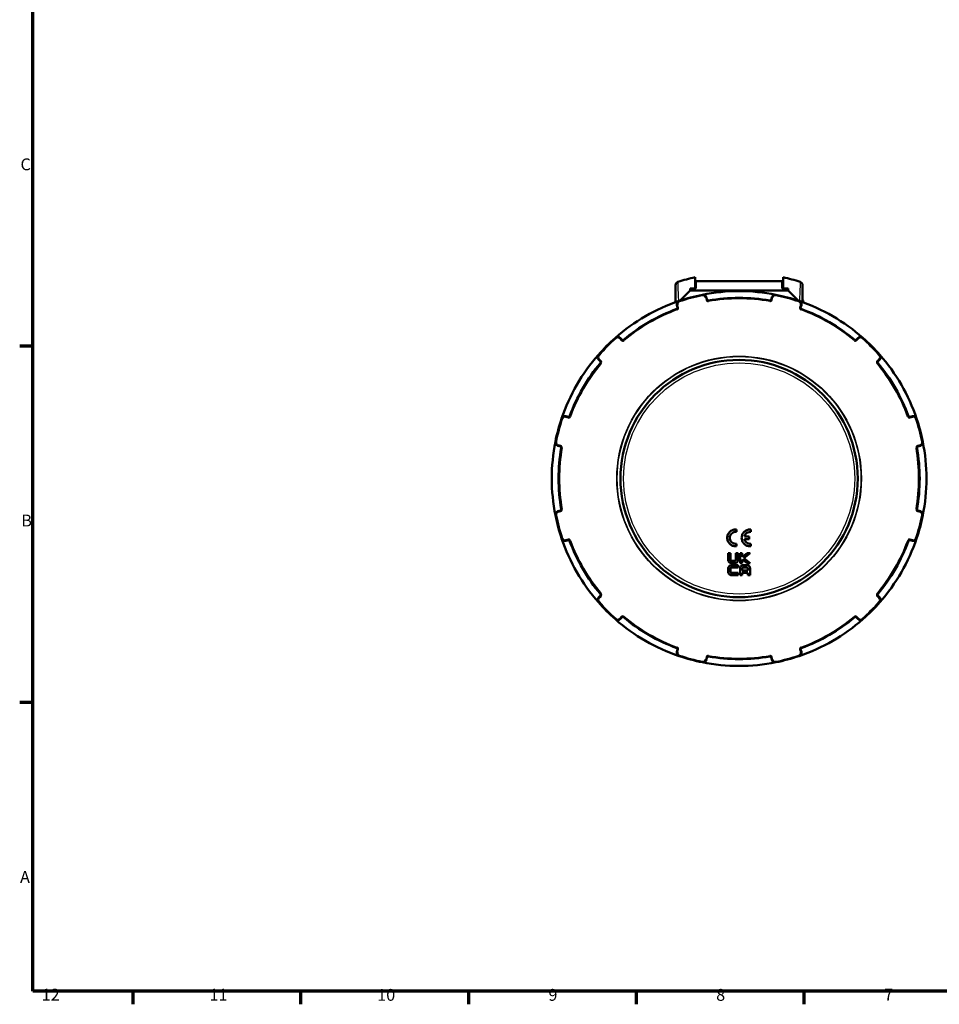
# Model space of a CAD drawing. Units: millimetres. Extents: x 0 to 594, y 0 to 841.
# Drawn here: x 16 to 287, y 16 to 307 of the extents above; entities that cross this region are included whole.
import ezdxf

# ---------------------------------------------------------------- set-up
doc = ezdxf.new("R2010")
doc.units = ezdxf.units.MM
doc.layers.get('0').update_dxf_attribs({"lineweight": 25})
for name, color, linetype, lineweight in [('Rahmen (ISO)', 7, 'Continuous', 70), ('Sichtbar (ISO)', 7, 'Continuous', 50), ('Skizziergeometrie (ISO)', 7, 'Continuous', 25)]:
    doc.layers.add(name, color=color, linetype=linetype, lineweight=lineweight)
doc.layers.add('Sichtbar schmal (ISO)', color=8, linetype='Continuous', lineweight=25, true_color=0x808080)
doc.styles.add('Arial 3_5', font='arial.ttf')

# ---------------------------------------------------------------- blocks, each defined once
blk = doc.blocks.new('Ränder Standardrahmen')
at = {"layer": 'Rahmen (ISO)'}
for p, q in [((20, 210.25), (16.1, 210.25)), ((20, 105.12), (16.1, 105.12)), ((49.5, 20), (49.5, 16.1)), ((99, 20), (99, 16.1)), ((148.5, 20), (148.5, 16.1)), ((198, 20), (198, 16.1)), ((247.5, 20), (247.5, 16.1))]:
    blk.add_line(p, q, dxfattribs=at)
at = {"layer": 'Rahmen (ISO)', "flags": 128}
blk.add_lwpolyline([(20, 20), (20, 821), (574, 821), (574, 20), (20, 20)], dxfattribs=at)
at = {"layer": 'Skizziergeometrie (ISO)', "char_height": 3.5, "attachment_point": 7, "style": 'Arial 3_5'}
for s, insert in [('C', (16.34, 261)), ('B', (16.59, 155.94)), ('A', (16.21, 50.81)), ('12', (22.59, 16.1)), ('11', (72.09, 16.1)), ('10', (121.59, 16.04)), ('9', (172.1, 16.04)), ('8', (221.6, 16.04)), ('7', (271.13, 16.1))]:
    blk.add_mtext(s, dxfattribs=dict(at, insert=insert))

msp = doc.modelspace()

# ---------------------------------------------------------------- linework, layer by layer
at = {"layer": 'Sichtbar (ISO)'}
for p, q in [((215.36, 227.27), (215.36, 230.52)), ((215.61, 229.18), (215.61, 229.43)), ((215.61, 229.43), (238.61, 229.43)), ((241.11, 229.43), (238.61, 229.43)), ((241.11, 229.43), (241.11, 229.18)), ((241.36, 230.52), (241.36, 227.27)), ((209.61, 228.23), (209.61, 223.17)), ((213.91, 226.6), (210.95, 223.64)), ((215.61, 227.27), (213.91, 227.27)), ((213.91, 227.27), (213.91, 226.6)), ((213.91, 226.6), (242.81, 226.6)), ((215.61, 229.18), (215.61, 227.27)), ((241.11, 227.27), (241.11, 229.18)), ((241.11, 227.27), (242.81, 227.27)), ((242.81, 226.6), (242.81, 227.27)), ((245.78, 223.64), (242.81, 226.6)), ((247.11, 223.17), (247.11, 228.23)), ((218.9, 223.88), (218.69, 224.66)), ((238.04, 224.66), (237.83, 223.88)), ((247.31, 223.68), (247.11, 223.88)), ((247.31, 223.68), (247.31, 223.1)), ((210, 222.33), (210.21, 221.55)), ((246.52, 221.55), (246.73, 222.33)), ((193.82, 212.09), (193.25, 212.66)), ((263.48, 212.66), (262.91, 212.09)), ((186.88, 206.29), (187.45, 205.73)), ((269.28, 205.73), (269.85, 206.29)), ((177.99, 189.33), (177.21, 189.54)), ((279.52, 189.54), (278.74, 189.33)), ((174.88, 180.85), (175.66, 180.64)), ((281.07, 180.64), (281.85, 180.85)), ((175.66, 161.71), (174.88, 161.51)), ((281.85, 161.51), (281.07, 161.71)), ((227.61, 155.41), (227.61, 156.16)), ((231.36, 154.05), (229.91, 154.05)), ((231.36, 153.3), (231.36, 154.05)), ((231.86, 155.41), (231.86, 156.16)), ((177.21, 152.81), (177.99, 153.02)), ((227.61, 151.19), (227.61, 151.94)), ((229.91, 153.3), (231.36, 153.3)), ((231.86, 151.19), (231.86, 151.94)), ((278.74, 153.02), (279.52, 152.81)), ((225.79, 149.18), (225.11, 149.18)), ((225.11, 149.18), (225.11, 147.23)), ((225.79, 147.24), (225.79, 149.18)), ((228.09, 149.18), (227.42, 149.18)), ((227.42, 149.18), (227.42, 147.24)), ((228.09, 147.23), (228.09, 149.18)), ((229.31, 149.18), (228.64, 149.18)), ((228.64, 149.18), (228.64, 146.2)), ((230.75, 149.18), (229.31, 148.05)), ((229.31, 148.05), (229.31, 149.18)), ((229.73, 147.69), (231.62, 149.18)), ((231.62, 149.18), (230.75, 149.18)), ((228.09, 145.66), (226.15, 145.66)), ((226.16, 146.2), (227.05, 146.2)), ((227.04, 146.87), (226.17, 146.87)), ((228.09, 144.98), (228.09, 145.66)), ((228.64, 146.2), (229.31, 146.2)), ((229.31, 147.33), (230.75, 146.2)), ((229.31, 146.2), (229.31, 147.33)), ((230.57, 145.66), (229.68, 145.66)), ((231.62, 146.2), (229.73, 147.69)), ((230.75, 146.2), (231.62, 146.2)), ((225.11, 144.6), (225.11, 143.73)), ((225.79, 143.73), (225.79, 144.6)), ((226.15, 144.98), (228.09, 144.98)), ((228.09, 143.35), (226.15, 143.35)), ((226.15, 142.68), (228.09, 142.68)), ((228.09, 142.68), (228.09, 143.35)), ((228.64, 144.63), (228.64, 142.68)), ((228.64, 142.68), (229.31, 142.68)), ((229.31, 144.03), (229.31, 144.62)), ((230.94, 144.03), (229.31, 144.03)), ((229.31, 142.68), (229.31, 143.35)), ((229.31, 143.35), (230.94, 143.35)), ((229.69, 144.98), (230.56, 144.98)), ((230.94, 144.62), (230.94, 144.03)), ((230.94, 143.35), (230.94, 142.68)), ((230.94, 142.68), (231.61, 142.68)), ((231.61, 142.68), (231.61, 144.63)), ((187.45, 136.63), (186.88, 136.06)), ((269.85, 136.06), (269.28, 136.63)), ((193.25, 129.7), (193.82, 130.26)), ((262.91, 130.26), (263.48, 129.7)), ((210.21, 120.8), (210, 120.03)), ((246.73, 120.03), (246.52, 120.8)), ((218.69, 117.7), (218.9, 118.47)), ((237.83, 118.47), (238.04, 117.7))]:
    msp.add_line(p, q, dxfattribs=at)
msp.add_circle((228.36, 171.18), 35, dxfattribs=at)
for centre, radius, start, end in [((228.36, 171.18), 60.75, 102.3564, 107.2818), ((228.36, 171.18), 60.75, 72.7182, 77.6436), ((210.61, 228.23), 1, 107.2818, 180), ((246.11, 228.23), 1, 0, 72.7182), ((228.36, 171.18), 55.27, 101.3026, 108.6974), ((228.36, 171.18), 55.28, 78.6974, 101.3026), ((217.73, 224.4), 1, 15, 101.3026), ((219.19, 223.96), 0.3, 195, 279.8597), ((228.36, 171.18), 53.27, 80.1403, 99.8597), ((237.54, 223.96), 0.3, 260.1403, 345), ((239, 224.4), 1, 78.6974, 165), ((228.36, 171.18), 55.28, 71.3026, 78.6974), ((228.36, 171.18), 55.28, 108.6974, 131.3026), ((228.36, 171.18), 53.28, 110.1403, 129.8597), ((210.97, 222.59), 1, 108.6974, 195), ((209.92, 221.48), 0.3, 290.1403, 15), ((245.76, 222.59), 1, 345, 71.3026), ((228.36, 171.18), 55.28, 48.6974, 71.3026), ((246.81, 221.48), 0.3, 165, 249.8597), ((228.36, 171.18), 53.27, 50.1403, 69.8597), ((228.36, 171.18), 55.28, 131.3026, 138.6974), ((192.54, 211.95), 1, 45, 131.3026), ((194.03, 212.3), 0.3, 225, 309.8597), ((262.7, 212.3), 0.3, 230.1403, 315), ((264.19, 211.95), 1, 48.6974, 135), ((228.36, 171.18), 55.28, 41.3026, 48.6974), ((228.36, 171.18), 55.28, 138.6974, 161.3026), ((187.59, 207), 1, 138.6974, 225), ((269.14, 207), 1, 315, 41.3026), ((228.36, 171.18), 55.28, 18.6974, 41.3026), ((228.36, 171.18), 53.27, 140.1403, 159.8597), ((187.24, 205.51), 0.3, 320.1403, 45), ((269.49, 205.51), 0.3, 135, 219.8597), ((228.36, 171.18), 53.28, 20.1403, 39.8597), ((228.36, 171.18), 55.28, 161.3026, 168.6974), ((176.95, 188.58), 1, 75, 161.3026), ((178.07, 189.62), 0.3, 255, 339.8597), ((278.66, 189.62), 0.3, 200.1403, 285), ((279.78, 188.58), 1, 18.6974, 105), ((228.36, 171.18), 55.28, 11.3026, 18.6974), ((228.36, 171.18), 55.27, 168.6974, 191.3026), ((175.14, 181.81), 1, 168.6974, 255), ((228.36, 171.18), 53.28, 170.1403, 189.8597), ((175.58, 180.35), 0.3, 350.1403, 75), ((281.15, 180.35), 0.3, 105, 189.8597), ((228.36, 171.18), 53.28, 350.1403, 9.8597), ((281.59, 181.81), 1, 285, 11.3026), ((228.36, 171.18), 55.27, 348.6974, 11.3026), ((175.14, 160.54), 1, 105, 191.3026), ((228.36, 171.18), 55.27, 191.3026, 198.6974), ((175.58, 162), 0.3, 285, 9.8597), ((228.36, 171.18), 55.28, 341.3026, 348.6974), ((281.15, 162), 0.3, 170.1403, 255), ((281.59, 160.54), 1, 348.6974, 75), ((176.95, 153.78), 1, 198.6974, 285), ((228.36, 171.18), 55.27, 198.6974, 221.3026), ((178.07, 152.73), 0.3, 20.1403, 105), ((228.36, 171.18), 53.27, 200.1403, 219.8597), ((228.36, 171.18), 53.27, 320.1403, 339.8597), ((228.36, 171.18), 55.28, 318.6974, 341.3026), ((278.66, 152.73), 0.3, 75, 159.8597), ((279.78, 153.78), 1, 255, 341.3026), ((187.24, 136.84), 0.3, 315, 39.8597), ((269.49, 136.84), 0.3, 140.1403, 225), ((187.59, 135.35), 1, 135, 221.3026), ((228.36, 171.18), 55.28, 221.3026, 228.6974), ((228.36, 171.18), 55.28, 311.3026, 318.6974), ((269.14, 135.35), 1, 318.6974, 45), ((192.54, 130.4), 1, 228.6974, 315), ((228.36, 171.18), 55.28, 228.6974, 251.3026), ((194.03, 130.05), 0.3, 50.1403, 135), ((228.36, 171.18), 53.27, 230.1403, 249.8597), ((228.36, 171.18), 55.28, 288.6974, 311.3026), ((228.36, 171.18), 53.27, 290.1403, 309.8597), ((262.7, 130.05), 0.3, 45, 129.8597), ((264.19, 130.4), 1, 225, 311.3026), ((210.97, 119.77), 1, 165, 251.3026), ((209.92, 120.88), 0.3, 345, 69.8597), ((245.76, 119.77), 1, 288.6974, 15), ((246.81, 120.88), 0.3, 110.1403, 195), ((228.36, 171.18), 55.28, 251.3026, 258.6974), ((217.73, 117.95), 1, 258.6974, 345), ((228.36, 171.18), 55.28, 258.6974, 281.3026), ((219.19, 118.39), 0.3, 80.1403, 165), ((228.36, 171.18), 53.27, 260.1403, 279.8597), ((237.54, 118.39), 0.3, 15, 99.8597), ((239, 117.95), 1, 195, 281.3026), ((228.36, 171.18), 55.28, 281.3026, 288.6974)]:
    msp.add_arc(centre, radius, start, end, dxfattribs=at)
for points, knots in [([(227.61, 151.19), (227.3, 151.16), (226.96, 151.19), (226.33, 151.38), (226.03, 151.54), (225.54, 151.94), (225.32, 152.2), (225, 152.79), (224.91, 153.11), (224.85, 153.74), (224.88, 154.08), (225.07, 154.72), (225.23, 155.02), (225.63, 155.5), (225.89, 155.72), (226.48, 156.04), (226.8, 156.13), (227.28, 156.18), (227.45, 156.18), (227.61, 156.16)], [0, 0, 0, 0, 0.0941531, 0.0941531, 0.1883063, 0.1883063, 0.2826285, 0.2826285, 0.3769507, 0.3769507, 0.4713018, 0.4713018, 0.5656528, 0.5656528, 0.6598349, 0.6598349, 0.7540169, 0.7540169, 0.8027367, 0.8027367, 0.8027367, 0.8027367]), ([(227.61, 155.41), (227.45, 155.43), (227.27, 155.43), (227.11, 155.41), (226.9, 155.38), (226.67, 155.3), (226.27, 155.06), (226.1, 154.9), (225.83, 154.55), (225.73, 154.34), (225.61, 153.88), (225.6, 153.64), (225.66, 153.21), (225.74, 152.98), (225.98, 152.58), (226.14, 152.41), (226.49, 152.14), (226.71, 152.04), (227.16, 151.92), (227.4, 151.91), (227.61, 151.94)], [-0.0484366, -0.0484366, -0.0484366, -0.0484366, 0, 0, 0, 0.065932, 0.065932, 0.1318639, 0.1318639, 0.1979104, 0.1979104, 0.263957, 0.263957, 0.329978, 0.329978, 0.395999, 0.395999, 0.4619054, 0.4619054, 0.5278118, 0.5278118, 0.5278118, 0.5278118]), ([(231.86, 151.19), (231.55, 151.16), (231.21, 151.19), (230.58, 151.38), (230.28, 151.54), (229.79, 151.94), (229.57, 152.2), (229.25, 152.79), (229.16, 153.11), (229.1, 153.74), (229.12, 154.08), (229.32, 154.72), (229.48, 155.02), (229.88, 155.5), (230.14, 155.72), (230.73, 156.04), (231.05, 156.13), (231.53, 156.18), (231.7, 156.18), (231.86, 156.16)], [0, 0, 0, 0, 0.0941723, 0.0941723, 0.1883446, 0.1883446, 0.2826976, 0.2826976, 0.3770507, 0.3770507, 0.4713876, 0.4713876, 0.5657245, 0.5657245, 0.6598808, 0.6598808, 0.754037, 0.754037, 0.8027597, 0.8027597, 0.8027597, 0.8027597]), ([(231.86, 155.41), (231.68, 155.43), (231.49, 155.43), (231.08, 155.36), (230.86, 155.27), (230.49, 155.03), (230.31, 154.87), (230.05, 154.49), (229.95, 154.27), (229.91, 154.05)], [0.276571, 0.276571, 0.276571, 0.276571, 0.329919, 0.329919, 0.3958283, 0.3958283, 0.4618271, 0.4618271, 0.5278258, 0.5278258, 0.5278258, 0.5278258]), ([(229.91, 153.3), (229.94, 153.12), (230.01, 152.95), (230.23, 152.58), (230.39, 152.41), (230.74, 152.14), (230.96, 152.04), (231.41, 151.92), (231.65, 151.91), (231.86, 151.94)], [0.2764823, 0.2764823, 0.2764823, 0.2764823, 0.3299469, 0.3299469, 0.3959918, 0.3959918, 0.4619089, 0.4619089, 0.5278259, 0.5278259, 0.5278259, 0.5278259]), ([(226.16, 146.2), (226.02, 146.2), (225.89, 146.22), (225.64, 146.32), (225.53, 146.4), (225.33, 146.58), (225.25, 146.7), (225.17, 146.89), (225.15, 146.95), (225.12, 147.09), (225.11, 147.16), (225.11, 147.23)], [0, 0, 0, 0, 0.0406047, 0.0406047, 0.0809275, 0.0809275, 0.1220416, 0.1220416, 0.1426922, 0.1426922, 0.1639496, 0.1639496, 0.1639496, 0.1639496]), ([(225.11, 144.6), (225.11, 144.74), (225.14, 144.87), (225.24, 145.13), (225.32, 145.24), (225.51, 145.44), (225.62, 145.52), (225.81, 145.6), (225.88, 145.62), (226.01, 145.65), (226.08, 145.66), (226.15, 145.66)], [0, 0, 0, 0, 0.0411543, 0.0411543, 0.0824902, 0.0824902, 0.124124, 0.124124, 0.1441353, 0.1441353, 0.164691, 0.164691, 0.164691, 0.164691]), ([(225.79, 147.24), (225.79, 147.19), (225.8, 147.15), (225.83, 147.06), (225.86, 147.02), (225.92, 146.96), (225.97, 146.93), (226.03, 146.9), (226.06, 146.89), (226.11, 146.88), (226.14, 146.87), (226.17, 146.87)], [0, 0, 0, 0, 0.0135569, 0.0135569, 0.02730117, 0.02730117, 0.04196116, 0.04196116, 0.04999746, 0.04999746, 0.0583113, 0.0583113, 0.0583113, 0.0583113]), ([(227.04, 146.87), (227.09, 146.87), (227.14, 146.88), (227.23, 146.92), (227.27, 146.95), (227.34, 147.02), (227.37, 147.06), (227.4, 147.12), (227.41, 147.14), (227.41, 147.19), (227.42, 147.21), (227.42, 147.24)], [0, 0, 0, 0, 0.01496071, 0.01496071, 0.02966322, 0.02966322, 0.04427862, 0.04427862, 0.05125498, 0.05125498, 0.05841857, 0.05841857, 0.05841857, 0.05841857]), ([(228.09, 147.23), (228.09, 147.1), (228.07, 146.97), (227.97, 146.73), (227.9, 146.61), (227.71, 146.42), (227.6, 146.34), (227.41, 146.26), (227.34, 146.24), (227.2, 146.21), (227.12, 146.2), (227.05, 146.2)], [0, 0, 0, 0, 0.0394434, 0.0394434, 0.0790324, 0.0790324, 0.1202642, 0.1202642, 0.1417516, 0.1417516, 0.1639182, 0.1639182, 0.1639182, 0.1639182]), ([(228.64, 144.63), (228.64, 144.76), (228.66, 144.89), (228.76, 145.13), (228.83, 145.24), (229.02, 145.43), (229.13, 145.51), (229.32, 145.6), (229.39, 145.62), (229.53, 145.65), (229.61, 145.66), (229.68, 145.66)], [0, 0, 0, 0, 0.0394975, 0.0394975, 0.0790998, 0.0790998, 0.1203026, 0.1203026, 0.1417836, 0.1417836, 0.1639448, 0.1639448, 0.1639448, 0.1639448]), ([(230.57, 145.66), (230.71, 145.66), (230.84, 145.63), (231.09, 145.53), (231.2, 145.46), (231.4, 145.27), (231.48, 145.16), (231.56, 144.97), (231.58, 144.9), (231.61, 144.77), (231.61, 144.7), (231.61, 144.63)], [0, 0, 0, 0, 0.0405818, 0.0405818, 0.0809431, 0.0809431, 0.1221464, 0.1221464, 0.1428042, 0.1428042, 0.164066, 0.164066, 0.164066, 0.164066]), ([(226.15, 142.68), (226.02, 142.68), (225.89, 142.7), (225.65, 142.8), (225.54, 142.87), (225.35, 143.05), (225.27, 143.17), (225.18, 143.36), (225.16, 143.43), (225.12, 143.58), (225.11, 143.65), (225.11, 143.73)], [0, 0, 0, 0, 0.0383494, 0.0383494, 0.0773961, 0.0773961, 0.1189919, 0.1189919, 0.1414121, 0.1414121, 0.164499, 0.164499, 0.164499, 0.164499]), ([(226.15, 144.98), (226.11, 144.98), (226.07, 144.97), (225.98, 144.94), (225.94, 144.91), (225.88, 144.85), (225.85, 144.81), (225.82, 144.74), (225.81, 144.71), (225.79, 144.66), (225.79, 144.63), (225.79, 144.6)], [0, 0, 0, 0, 0.01342881, 0.01342881, 0.02709997, 0.02709997, 0.04178812, 0.04178812, 0.04992666, 0.04992666, 0.05835072, 0.05835072, 0.05835072, 0.05835072]), ([(225.79, 143.73), (225.79, 143.68), (225.8, 143.63), (225.84, 143.54), (225.87, 143.5), (225.93, 143.43), (225.97, 143.4), (226.04, 143.37), (226.06, 143.37), (226.11, 143.36), (226.13, 143.35), (226.15, 143.35)], [0, 0, 0, 0, 0.01512297, 0.01512297, 0.02991701, 0.02991701, 0.044348, 0.044348, 0.05130473, 0.05130473, 0.05844574, 0.05844574, 0.05844574, 0.05844574]), ([(229.69, 144.98), (229.64, 144.98), (229.59, 144.97), (229.5, 144.93), (229.46, 144.91), (229.39, 144.84), (229.36, 144.8), (229.33, 144.73), (229.32, 144.71), (229.32, 144.66), (229.31, 144.64), (229.31, 144.62)], [0, 0, 0, 0, 0.01494778, 0.01494778, 0.02963355, 0.02963355, 0.04424081, 0.04424081, 0.05123851, 0.05123851, 0.05842551, 0.05842551, 0.05842551, 0.05842551]), ([(230.94, 144.62), (230.94, 144.66), (230.93, 144.71), (230.9, 144.79), (230.87, 144.83), (230.8, 144.9), (230.76, 144.93), (230.7, 144.96), (230.67, 144.96), (230.62, 144.98), (230.59, 144.98), (230.56, 144.98)], [0, 0, 0, 0, 0.01357849, 0.01357849, 0.02735679, 0.02735679, 0.04204968, 0.04204968, 0.05006517, 0.05006517, 0.05835453, 0.05835453, 0.05835453, 0.05835453])]:
    msp.add_open_spline(points, degree=3, knots=knots, dxfattribs=at)
at = {"layer": 'Sichtbar schmal (ISO)'}
for p, q in [((241.11, 229.18), (215.61, 229.18)), ((217.59, 225.09), (217.53, 225.38)), ((218.4, 224.58), (218.69, 224.66)), ((218.4, 224.58), (218.61, 223.81)), ((218.61, 223.81), (218.9, 223.88)), ((219.29, 223.37), (219.24, 223.66)), ((237.44, 223.37), (237.49, 223.66)), ((238.12, 223.81), (237.83, 223.88)), ((238.33, 224.58), (238.04, 224.66)), ((238.12, 223.81), (238.33, 224.58)), ((239.14, 225.09), (239.2, 225.38)), ((210.29, 222.41), (210, 222.33)), ((210.12, 220.91), (210.02, 221.19)), ((210.5, 221.63), (210.21, 221.55)), ((210.5, 221.63), (210.29, 222.41)), ((210.74, 223.25), (210.65, 223.53)), ((245.99, 223.25), (246.08, 223.53)), ((246.44, 222.41), (246.23, 221.63)), ((246.23, 221.63), (246.52, 221.55)), ((246.44, 222.41), (246.73, 222.33)), ((246.61, 220.91), (246.71, 221.19)), ((192.08, 212.48), (191.88, 212.7)), ((193.04, 212.45), (193.25, 212.66)), ((193.04, 212.45), (193.6, 211.88)), ((193.6, 211.88), (193.82, 212.09)), ((194.41, 211.84), (194.22, 212.07)), ((262.32, 211.84), (262.51, 212.07)), ((263.13, 211.88), (262.91, 212.09)), ((263.13, 211.88), (263.69, 212.45)), ((263.69, 212.45), (263.48, 212.66)), ((264.65, 212.48), (264.85, 212.7)), ((187.07, 207.46), (186.84, 207.66)), ((187.1, 206.51), (186.88, 206.29)), ((187.66, 205.94), (187.1, 206.51)), ((269.63, 206.51), (269.07, 205.94)), ((269.63, 206.51), (269.85, 206.29)), ((269.66, 207.46), (269.89, 207.66)), ((187.66, 205.94), (187.45, 205.73)), ((187.7, 205.13), (187.47, 205.32)), ((269.03, 205.13), (269.26, 205.32)), ((269.07, 205.94), (269.28, 205.73)), ((176.29, 188.8), (176.01, 188.9)), ((177.14, 189.25), (177.21, 189.54)), ((177.14, 189.25), (177.91, 189.04)), ((177.91, 189.04), (177.99, 189.33)), ((178.63, 189.42), (178.35, 189.52)), ((278.1, 189.42), (278.38, 189.52)), ((278.82, 189.04), (278.74, 189.33)), ((278.82, 189.04), (279.59, 189.25)), ((279.59, 189.25), (279.52, 189.54)), ((280.44, 188.8), (280.72, 188.9)), ((174.16, 182.01), (174.46, 181.95)), ((174.88, 180.85), (174.96, 181.14)), ((175.74, 180.93), (174.96, 181.14)), ((175.66, 180.64), (175.74, 180.93)), ((175.88, 180.3), (176.17, 180.25)), ((280.56, 180.25), (280.85, 180.3)), ((281.77, 181.14), (280.99, 180.93)), ((280.99, 180.93), (281.07, 180.64)), ((281.77, 181.14), (281.85, 180.85)), ((282.27, 181.95), (282.57, 182.01)), ((174.16, 160.34), (174.46, 160.4)), ((174.88, 161.51), (174.96, 161.22)), ((174.96, 161.22), (175.74, 161.42)), ((175.66, 161.71), (175.74, 161.42)), ((175.88, 162.05), (176.17, 162.11)), ((280.56, 162.11), (280.85, 162.05)), ((280.99, 161.42), (281.07, 161.71)), ((280.99, 161.42), (281.77, 161.22)), ((281.77, 161.22), (281.85, 161.51)), ((282.27, 160.4), (282.57, 160.34)), ((176.01, 153.46), (176.29, 153.55)), ((177.91, 153.31), (177.14, 153.1)), ((177.21, 152.81), (177.14, 153.1)), ((177.99, 153.02), (177.91, 153.31)), ((178.35, 152.83), (178.63, 152.94)), ((278.38, 152.83), (278.1, 152.94)), ((278.74, 153.02), (278.82, 153.31)), ((279.59, 153.1), (278.82, 153.31)), ((279.52, 152.81), (279.59, 153.1)), ((280.72, 153.46), (280.44, 153.55)), ((187.45, 136.63), (187.66, 136.42)), ((187.47, 137.03), (187.7, 137.22)), ((269.26, 137.03), (269.03, 137.22)), ((269.28, 136.63), (269.07, 136.42)), ((186.84, 134.69), (187.07, 134.89)), ((186.88, 136.06), (187.1, 135.85)), ((187.1, 135.85), (187.66, 136.42)), ((269.07, 136.42), (269.63, 135.85)), ((269.85, 136.06), (269.63, 135.85)), ((269.89, 134.69), (269.66, 134.89)), ((191.88, 129.65), (192.08, 129.88)), ((193.6, 130.48), (193.04, 129.91)), ((193.25, 129.7), (193.04, 129.91)), ((193.82, 130.26), (193.6, 130.48)), ((194.22, 130.28), (194.41, 130.51)), ((262.51, 130.28), (262.32, 130.51)), ((262.91, 130.26), (263.13, 130.48)), ((263.69, 129.91), (263.13, 130.48)), ((263.48, 129.7), (263.69, 129.91)), ((264.85, 129.65), (264.65, 129.88)), ((210, 120.03), (210.29, 119.95)), ((210.02, 121.16), (210.12, 121.44)), ((210.21, 120.8), (210.5, 120.72)), ((210.29, 119.95), (210.5, 120.72)), ((210.65, 118.82), (210.74, 119.1)), ((246.08, 118.82), (245.99, 119.1)), ((246.52, 120.8), (246.23, 120.72)), ((246.23, 120.72), (246.44, 119.95)), ((246.73, 120.03), (246.44, 119.95)), ((246.71, 121.16), (246.61, 121.44)), ((217.53, 116.97), (217.59, 117.27)), ((218.61, 118.55), (218.4, 117.77)), ((218.69, 117.7), (218.4, 117.77)), ((218.9, 118.47), (218.61, 118.55)), ((219.24, 118.69), (219.29, 118.98)), ((237.49, 118.69), (237.44, 118.98)), ((237.83, 118.47), (238.12, 118.55)), ((238.04, 117.7), (238.33, 117.77)), ((238.33, 117.77), (238.12, 118.55)), ((239.2, 116.97), (239.14, 117.27))]:
    msp.add_line(p, q, dxfattribs=at)
for radius in [36.1, 35.95, 34.11]:
    msp.add_circle((228.36, 171.18), radius, dxfattribs=at)
for centre, radius, start, end in [((228.36, 171.18), 54.98, 101.3026, 108.6974), ((217.73, 224.4), 0.7, 15, 101.3026), ((219.19, 223.96), 0.6, 195, 279.8597), ((228.36, 171.18), 52.98, 80.1403, 99.8597), ((237.54, 223.96), 0.6, 260.1403, 345), ((239, 224.4), 0.7, 78.6974, 165), ((228.36, 171.18), 54.98, 71.3026, 78.6974), ((228.36, 171.18), 52.98, 110.1403, 129.8597), ((209.92, 221.48), 0.6, 290.1403, 15), ((210.97, 222.59), 0.7, 108.6974, 195), ((245.76, 222.59), 0.7, 345, 71.3026), ((246.81, 221.48), 0.6, 165, 249.8597), ((228.36, 171.18), 52.98, 50.1403, 69.8597), ((228.36, 171.18), 54.98, 131.3026, 138.6974), ((192.54, 211.95), 0.7, 45, 131.3026), ((264.19, 211.95), 0.7, 48.6974, 135), ((228.36, 171.18), 54.98, 41.3026, 48.6974), ((194.03, 212.3), 0.6, 225, 309.8597), ((262.7, 212.3), 0.6, 230.1403, 315), ((187.59, 207), 0.7, 138.6974, 225), ((269.14, 207), 0.7, 315, 41.3026), ((228.36, 171.18), 52.98, 140.1403, 159.8597), ((187.24, 205.51), 0.6, 320.1403, 45), ((269.49, 205.51), 0.6, 135, 219.8597), ((228.36, 171.18), 52.97, 20.1403, 39.8597), ((228.36, 171.18), 54.98, 161.3026, 168.6974), ((176.95, 188.58), 0.7, 75, 161.3026), ((178.07, 189.62), 0.6, 255, 339.8597), ((278.66, 189.62), 0.6, 200.1403, 285), ((279.78, 188.58), 0.7, 18.6974, 105), ((228.36, 171.18), 54.98, 11.3026, 18.6974), ((175.14, 181.81), 0.7, 168.6974, 255), ((228.36, 171.18), 52.98, 170.1403, 189.8597), ((175.58, 180.35), 0.6, 350.1403, 75), ((281.15, 180.35), 0.6, 105, 189.8597), ((228.36, 171.18), 52.98, 350.1403, 9.8597), ((281.59, 181.81), 0.7, 285, 11.3026), ((175.14, 160.54), 0.7, 105, 191.3026), ((228.36, 171.18), 54.97, 191.3026, 198.6974), ((175.58, 162), 0.6, 285, 9.8597), ((228.36, 171.18), 54.97, 341.3026, 348.6974), ((281.15, 162), 0.6, 170.1403, 255), ((281.59, 160.54), 0.7, 348.6974, 75), ((176.95, 153.78), 0.7, 198.6974, 285), ((178.07, 152.73), 0.6, 20.1403, 105), ((228.36, 171.18), 52.98, 200.1403, 219.8597), ((228.36, 171.18), 52.98, 320.1403, 339.8597), ((278.66, 152.73), 0.6, 75, 159.8597), ((279.78, 153.78), 0.7, 255, 341.3026), ((187.24, 136.84), 0.6, 315, 39.8597), ((269.49, 136.84), 0.6, 140.1403, 225), ((187.59, 135.35), 0.7, 135, 221.3026), ((228.36, 171.18), 54.98, 221.3026, 228.6974), ((228.36, 171.18), 54.98, 311.3026, 318.6974), ((269.14, 135.35), 0.7, 318.6974, 45), ((192.54, 130.4), 0.7, 228.6974, 315), ((194.03, 130.05), 0.6, 50.1403, 135), ((228.36, 171.18), 52.98, 230.1403, 249.8597), ((228.36, 171.18), 52.98, 290.1403, 309.8597), ((262.7, 130.05), 0.6, 45, 129.8597), ((264.19, 130.4), 0.7, 225, 311.3026), ((209.92, 120.88), 0.6, 345, 69.8597), ((210.97, 119.77), 0.7, 165, 251.3026), ((228.36, 171.18), 54.97, 251.3026, 258.6974), ((228.36, 171.18), 54.98, 281.3026, 288.6974), ((245.76, 119.77), 0.7, 288.6974, 15), ((246.81, 120.88), 0.6, 110.1403, 195), ((217.73, 117.95), 0.7, 258.6974, 345), ((219.19, 118.39), 0.6, 80.1403, 165), ((228.36, 171.18), 52.98, 260.1403, 279.8597), ((237.54, 118.39), 0.6, 15, 99.8597), ((239, 117.95), 0.7, 195, 281.3026)]:
    msp.add_arc(centre, radius, start, end, dxfattribs=at)
for points, knots in [([(210.56, 223.51), (210.55, 223.85), (210.53, 224.19), (210.47, 225.61), (210.42, 226.61), (210.36, 228.17), (210.34, 228.74), (210.32, 229.12), (210.32, 229.18), (210.32, 229.18)], [-0.7950162, -0.7950162, -0.7950162, -0.7950162, -0.7051166, -0.7051166, -0.4140099, -0.4140099, -0.1277779, -0.1277779, 0, 0, 0, 0]), ([(246.41, 229.18), (246.41, 229.18), (246.4, 228.78), (246.34, 227.5), (246.31, 226.76), (246.25, 225.27), (246.21, 224.56), (246.18, 223.72), (246.17, 223.61), (246.17, 223.51)], [-0.8870582, -0.8870582, -0.8870582, -0.8870582, -0.56178, -0.56178, -0.3121, -0.3121, -0.1200385, -0.1200385, -0.092042, -0.092042, -0.092042, -0.092042])]:
    msp.add_open_spline(points, degree=3, knots=knots, dxfattribs=at)

# ---------------------------------------------------------------- block references
msp.add_blockref('Ränder Standardrahmen', (0, 0))

doc.saveas('drawing.dxf')
